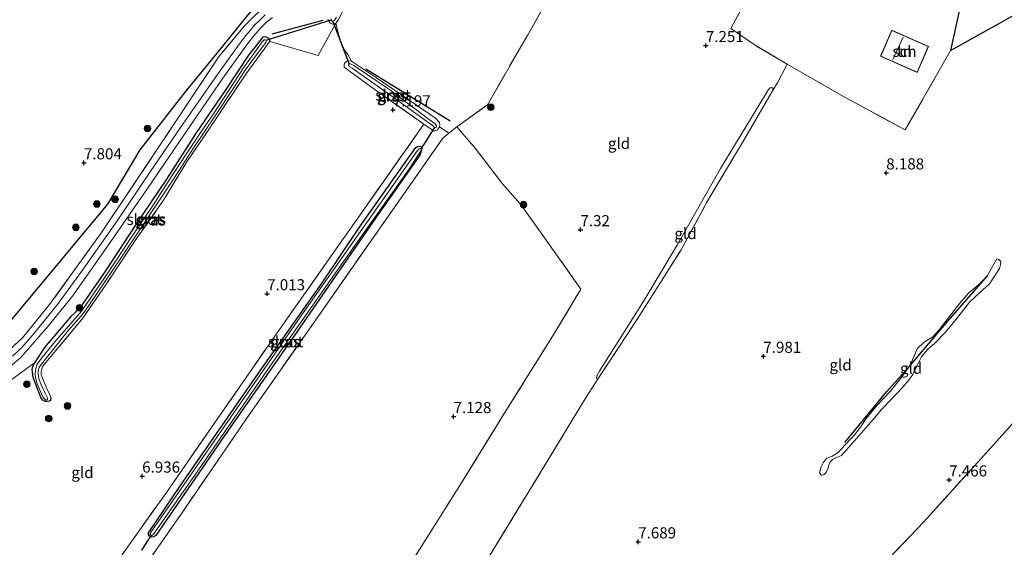
# Model space of a CAD drawing. Units: metres. Extents: x 229999 to 240006, y 506249 to 512500.
# Drawn here: x 237745 to 237966, y 508683 to 508802 of the extents above; entities that cross this region are included whole.
import ezdxf
from ezdxf.enums import TextEntityAlignment as Align

# ---------------------------------------------------------------- set-up
doc = ezdxf.new("R2010")
doc.units = ezdxf.units.M
doc.linetypes.add('IE-TERREINAFSCHEIDING', pattern=[10, 8, -2])
doc.layers.get('0').update_dxf_attribs({"lineweight": 25})
for name, color, linetype, lineweight in [('B-ME-GR-BOMENRIJ-L-B1', 10, 'Continuous', 25), ('B-ME-GR-BOOM-S-B1', 93, 'Continuous', 18), ('B-ME-GW-HOOGTEPUNT-S-B1', 10, 'Continuous', 25), ('B-ME-GW-INSTEEKWATERGANG-L-B1', 10, 'Continuous', 25), ('B-ME-GW-KRUINLIJN-L-B1', 93, 'Continuous', 18), ('B-ME-GW-TEENLIJN-L-B1', 93, 'Continuous', 18), ('B-ME-IE-GRASLAND-GV-B6', 93, 'Continuous', 18), ('B-ME-IE-GRONDWERKLIJN-GROND_INGERICHT-GV-B6', 253, 'Continuous', 18), ('B-ME-IE-TERREINAFSCHEIDING-DOORGANG-L-B1', 8, 'IE-TERREINAFSCHEIDING-KUNSTMATIG-OPEN', 18), ('B-ME-IE-TERREINAFSCHEIDING-RASTERHEKWERK-L-B1', 8, 'IE-TERREINAFSCHEIDING', 18), ('B-ME-KG-KADASTRAAL-DAKRAND-L-B1', 13, 'Continuous', 18), ('B-ME-KG-KADASTRAAL-OPNAMEDTMGRENS-L-B1', 10, 'Continuous', 25), ('B-ME-KW-DUIKER-L-B1', 10, 'Continuous', 25), ('B-ME-OG-BEBOUWING-GV-B6', 173, 'Continuous', 18), ('B-ME-OG-WATER-GV-B6', 153, 'Continuous', 18), ('B-ME-VH-VERH_SOORT-BITUMEN-GV-B6', 8, 'IE-TERREINAFSCHEIDING-NATUURLIJK-HOUTWAL', 18)]:
    doc.layers.add(name, color=color, linetype=linetype, lineweight=lineweight)
doc.styles.add('NLCS-ISO', font='NLCS-ISO.TTF')
doc.linetypes.add('IE-TERREINAFSCHEIDING-KUNSTMATIG-OPEN', pattern='A,7,-1.5,[67,NLCS.SHX,S=0.75,R=0,X=0,Y=0],-1.5', length=10)
doc.linetypes.add('IE-TERREINAFSCHEIDING-NATUURLIJK-HOUTWAL', pattern='A,7,-1.5,[67,NLCS.SHX,S=0.75,R=45,X=0,Y=0],-1.5,7,-1.5,[70,NLCS.SHX,S=0.75,R=0,X=0,Y=0],-1.5', length=20)

# ---------------------------------------------------------------- blocks, each defined once
blk = doc.blocks.new('boom')
blk.add_hatch(color=256).paths.add_polyline_path([(-0.75, 0, 1), (0.75, 0, 1)])
blk.add_circle((0, 0), 0.75)
blk = doc.blocks.new('hoogtepunt')
for p, q in [((-0.5, 0), (0.5, 0)), ((0, 0.5), (0, -0.5))]:
    blk.add_line(p, q)

msp = doc.modelspace()

# ---------------------------------------------------------------- linework, layer by layer
at = {"layer": 'B-ME-GR-BOMENRIJ-L-B1'}
for p, q in [((237801.403, 508798.934, 7.619), (237812.913, 508802.02, 7.544)), ((237822.483, 508791.042, 7.427), (237841.503, 508779.367, 7.318))]:
    msp.add_line(p, q, dxfattribs=at)
for points in [[(237796.886, 508804.407, 7.63), (237790.303, 508796.278, 7.773), (237782.132, 508786.263, 7.82), (237771.606, 508772.822, 7.786), (237764.378, 508760.628, 7.677), (237734.922, 508725.257, 7.745)], [(237930.274, 508706.997, 8.107), (237939.723, 508718.449, 8.079), (237945.073, 508724.365, 7.984), (237953.431, 508734.292, 8.073), (237962.493, 508744.521, 8.093)]]:
    msp.add_polyline3d(points, dxfattribs=at)
at = {"layer": 'B-ME-GW-INSTEEKWATERGANG-L-B1'}
for points in [[(237800.874, 508797.224, 7.603), (237800.883, 508797.508, 7.596), (237800.849, 508797.759, 7.586), (237800.7, 508797.903, 7.572), (237800.385, 508798.077, 7.558), (237800.052, 508798.224, 7.548), (237799.655, 508798.249, 7.535), (237799.29, 508798.169, 7.536), (237798.929, 508797.735, 7.547), (237796.117, 508794.126, 7.625), (237790.879, 508786.21, 7.552), (237784.351, 508776.658, 7.587), (237777.674, 508766.257, 7.564), (237770.72, 508756.026, 7.56), (237763.924, 508745.603, 7.584), (237758.05, 508737.103, 7.575), (237756.088, 508735.303, 7.612), (237750.217, 508728.359, 7.594), (237747.909, 508724.873, 7.509)], [(237821.242, 508755.648, 7.149), (237831.328, 508770.012, 7.163), (237833.721, 508773.371, 7.173), (237834.102, 508773.564, 7.169), (237834.726, 508773.631, 7.169), (237834.998, 508773.485, 7.169), (237835.088, 508773.134, 7.169), (237834.975, 508772.55, 7.156), (237834.679, 508771.637, 7.159), (237824.661, 508757.433, 7.088), (237806.375, 508730.965, 7.023), (237791.481, 508709.609, 6.904), (237775.278, 508686.051, 6.965), (237774.754, 508685.709, 6.965), (237774.243, 508685.688, 6.965), (237773.82, 508685.854, 6.962), (237773.618, 508686.283, 6.958), (237773.595, 508686.671, 6.941), (237780.82, 508697.295, 7.006), (237798.314, 508722.612, 6.975), (237812.664, 508742.936, 7.054), (237821.242, 508755.648, 7.149)], [(237751.591, 508717.088, 7.446), (237751.563, 508716.445, 7.448), (237751.338, 508716.269, 7.432), (237750.836, 508716.201, 7.419), (237750.317, 508716.227, 7.407), (237749.843, 508716.47, 7.39), (237749.462, 508716.939, 7.388), (237747.644, 508721.602, 7.456), (237747.469, 508722.942, 7.519), (237747.442, 508723.353, 7.511), (237747.525, 508723.834, 7.509), (237747.909, 508724.873, 7.509)]]:
    msp.add_polyline3d(points, dxfattribs=at)
at = {"layer": 'B-ME-GW-KRUINLIJN-L-B1'}
msp.add_polyline3d([(237924.58, 508700.16, 7.837), (237924.968, 508701.506, 7.929), (237925.465, 508702.529, 7.953), (237926.253, 508703.435, 8.008), (237927.413, 508703.919, 8.022), (237928.719, 508704.675, 7.998), (237930.457, 508706.54, 7.981), (237932.685, 508708.938, 7.947), (237933.938, 508710.64, 7.865), (237935.06, 508712.391, 7.855), (237937.59, 508715.408, 7.916), (237940.488, 508718.419, 7.933), (237943.135, 508721.727, 7.878), (237944.97, 508724.395, 7.906), (237946.025, 508726.771, 7.919), (237946.601, 508728.029, 7.977), (237948.135, 508729.539, 7.967), (237950.063, 508730.777, 7.991), (237951.521, 508732.297, 8.001), (237953.294, 508734.635, 8.008), (237956.145, 508738.299, 8.015), (237958.164, 508740.633, 8.028), (237960.432, 508742.547, 8.049), (237962.216, 508744.299, 8.059), (237963.798, 508747.14, 7.987), (237964.514, 508748.302, 7.943)], dxfattribs=at)
at = {"layer": 'B-ME-GW-TEENLIJN-L-B1'}
for points in [[(237914.037, 508786.095, 7.845), (237914.148, 508786.557, 7.715), (237914.009, 508786.776, 7.637), (237913.727, 508786.846, 7.589), (237913.509, 508786.831, 7.518), (237913.116, 508786.439, 7.491), (237912.466, 508785.314, 7.477), (237902.299, 508768.607, 7.354), (237892.618, 508751.524, 7.46), (237885.09, 508738.834, 7.433), (237880.671, 508731.988, 7.392), (237875.166, 508723.201, 7.416), (237874.514, 508721.953, 7.439), (237874.393, 508721.416, 7.467), (237874.798, 508721.344, 7.726)], [(237964.514, 508748.302, 7.943), (237964.928, 508748.182, 7.793), (237965.384, 508747.703, 7.759), (237965.356, 508747.061, 7.728), (237965.107, 508746.157, 7.701), (237962.854, 508742.701, 7.667), (237960.585, 508740.664, 7.667), (237958.38, 508738.541, 7.711), (237955.722, 508735.157, 7.735), (237952.96, 508731.804, 7.718), (237950.571, 508729.352, 7.698), (237948.858, 508727.883, 7.664), (237947.52, 508726.239, 7.65), (237946.604, 508724.305, 7.667), (237945.601, 508722.306, 7.664), (237944.58, 508720.941, 7.667), (237943.194, 508719.288, 7.664), (237940.689, 508716.668, 7.677), (237938.481, 508714.299, 7.694), (237936.692, 508712.179, 7.674), (237935.124, 508710.32, 7.657), (237929.503, 508704.011, 7.722), (237928.448, 508703.62, 7.722), (237927.487, 508703.124, 7.728), (237926.986, 508702.517, 7.739), (237926.693, 508701.85, 7.739), (237926.493, 508701.077, 7.725), (237926.092, 508700.195, 7.691), (237925.652, 508699.795, 7.681), (237925.025, 508699.605, 7.681), (237924.58, 508700.16, 7.837)]]:
    msp.add_polyline3d(points, dxfattribs=at)
at = {"layer": 'B-ME-IE-GRASLAND-GV-B6'}
for points in [[(237738.424, 508724.328, 7.79), (237745.216, 508730.535, 7.742), (237751.307, 508738.009, 7.721), (237763.008, 508754.241, 7.841), (237776.553, 508774.415, 7.837), (237789.511, 508793.918, 7.83), (237795.206, 508800.755, 7.755), (237800.47, 508805.944, 7.619)], [(237740.198, 508722.168, 7.762), (237744.896, 508726.113, 7.725), (237750.975, 508733.058, 7.665), (237756.458, 508739.917, 7.713), (237765.144, 508752.245, 7.672), (237773.341, 508764.164, 7.669), (237781.676, 508776.403, 7.682), (237790.294, 508788.964, 7.669), (237795.837, 508796.692, 7.674), (237797.276, 508798.515, 7.698), (237798.771, 508800.237, 7.696), (237800.037, 508801.476, 7.667), (237801.472, 508802.66, 7.667)], [(237799.869, 508803.233, 7.728), (237798.556, 508801.986, 7.737), (237797.458, 508800.9, 7.733), (237796.457, 508799.686, 7.74), (237795.457, 508798.472, 7.747), (237793.713, 508796.176, 7.767), (237788.759, 508789.305, 7.808), (237780.819, 508777.849, 7.798), (237773.973, 508767.895, 7.771), (237766.217, 508756.437, 7.737), (237758.553, 508745.474, 7.75), (237753.095, 508738.019, 7.744), (237747.542, 508731.209, 7.754), (237745.057, 508728.347, 7.762), (237742.996, 508726.373, 7.812)], [(237816.828, 508802.968, 7.608), (237816.285, 508801.998, 7.64), (237815.779, 508801.353, 7.621), (237815.375, 508801.155, 7.613), (237814.902, 508801.191, 7.589), (237814.475, 508801.381, 7.569), (237813.948, 508802.178, 7.558)], [(237814.683, 508802.328, 7.102), (237814.726, 508802.091, 7.102)], [(237814.726, 508802.091, 7.102), (237814.865, 508801.871, 7.102), (237815.057, 508801.76, 7.102), (237815.299, 508801.841, 7.102), (237815.54, 508802.131, 7.102), (237815.898, 508802.712, 7.102)], [(237813.948, 508802.178, 7.558), (237814.475, 508801.381, 7.569), (237814.902, 508801.191, 7.589), (237815.375, 508801.155, 7.613), (237815.779, 508801.353, 7.621), (237811.807, 508794.106, 7.531), (237800.874, 508797.224, 7.603), (237800.883, 508797.508, 7.596), (237800.849, 508797.759, 7.586), (237800.7, 508797.903, 7.572), (237800.385, 508798.077, 7.558), (237800.052, 508798.224, 7.548), (237799.655, 508798.249, 7.535), (237799.29, 508798.169, 7.536), (237798.929, 508797.735, 7.547), (237796.117, 508794.126, 7.625), (237790.879, 508786.21, 7.552), (237784.351, 508776.658, 7.587), (237777.674, 508766.257, 7.564), (237770.72, 508756.026, 7.56), (237763.924, 508745.603, 7.584), (237758.05, 508737.103, 7.575), (237756.088, 508735.303, 7.612), (237750.217, 508728.359, 7.594), (237747.909, 508724.873, 7.509), (237742.882, 508721.247, 7.709)], [(237800.849, 508797.759, 7.586), (237800.883, 508797.508, 7.596), (237800.874, 508797.224, 7.603), (237800.628, 508796.897, 7.603), (237799.615, 508795.484, 7.632), (237795.479, 508789.891, 7.587), (237787.614, 508778.095, 7.528), (237782.224, 508770.138, 7.54), (237776.952, 508761.48, 7.506), (237770.625, 508752.43, 7.492), (237764.113, 508742.661, 7.475), (237758.826, 508734.943, 7.509), (237752.746, 508727.668, 7.487), (237749.75, 508724.062, 7.473), (237749.403, 508722.956, 7.465), (237749.44, 508722.289, 7.449), (237749.667, 508721.596, 7.439), (237750.874, 508718.781, 7.432), (237751.36, 508717.743, 7.446), (237751.591, 508717.088, 7.446), (237751.563, 508716.445, 7.448), (237751.338, 508716.269, 7.432), (237750.836, 508716.201, 7.419), (237750.317, 508716.227, 7.407), (237749.843, 508716.47, 7.39), (237749.462, 508716.939, 7.388), (237747.644, 508721.602, 7.456), (237747.469, 508722.942, 7.519), (237747.442, 508723.353, 7.511), (237747.525, 508723.834, 7.509), (237747.909, 508724.873, 7.509), (237750.217, 508728.359, 7.594), (237756.088, 508735.303, 7.612), (237758.05, 508737.103, 7.575), (237763.924, 508745.603, 7.584), (237770.72, 508756.026, 7.56), (237777.674, 508766.257, 7.564), (237784.351, 508776.658, 7.587), (237790.879, 508786.21, 7.552), (237796.117, 508794.126, 7.625), (237798.929, 508797.735, 7.547), (237799.29, 508798.169, 7.536), (237799.655, 508798.249, 7.535), (237800.052, 508798.224, 7.548), (237800.385, 508798.077, 7.558), (237800.7, 508797.903, 7.572), (237800.849, 508797.759, 7.586)], [(237750.253, 508716.705, 7.102), (237750.5, 508716.494, 7.102), (237750.737, 508716.538, 7.102), (237750.872, 508716.673, 7.102), (237750.848, 508716.999, 7.102), (237750.348, 508718.046, 7.102), (237749.407, 508719.955, 7.102), (237748.912, 508721.371, 7.102), (237748.756, 508722.347, 7.102), (237748.8, 508723.102, 7.102), (237749.01, 508723.888, 7.102), (237749.213, 508724.245, 7.102), (237755.62, 508732.267, 7.102), (237759.07, 508736.14, 7.102), (237762.079, 508740.606, 7.102), (237767.551, 508748.713, 7.102), (237771.548, 508754.794, 7.102), (237779.092, 508766.005, 7.102), (237783.976, 508773.586, 7.102), (237788.603, 508780.495, 7.102), (237792.697, 508786.718, 7.102), (237795.374, 508790.791, 7.102), (237799.731, 508796.645, 7.102), (237799.973, 508796.996, 7.102), (237800.057, 508797.269, 7.102), (237800.046, 508797.525, 7.102), (237799.811, 508797.604, 7.102), (237799.622, 508797.569, 7.102), (237799.195, 508797.159, 7.102), (237797.898, 508795.363, 7.102), (237795.153, 508791.522, 7.102), (237791.568, 508786.129, 7.102), (237788.208, 508780.912, 7.102), (237785.683, 508777.272, 7.102), (237782.247, 508772.066, 7.102), (237777.765, 508765.367, 7.102), (237774.331, 508759.953, 7.102), (237769.39, 508752.68, 7.102), (237766.272, 508747.876, 7.102), (237763.524, 508743.789, 7.102), (237761.535, 508740.897, 7.102), (237758.57, 508736.587, 7.102), (237752.529, 508729.637, 7.102), (237749.267, 508725.676, 7.102), (237748.479, 508724.44, 7.102), (237748.216, 508723.607, 7.102), (237748.053, 508722.437, 7.102), (237748.149, 508721.585, 7.102), (237748.628, 508720.056, 7.102), (237749.793, 508717.27, 7.102), (237750.253, 508716.705, 7.102)], [(237839.043, 508777.983, 7.292), (237838.588, 508777.262, 7.285), (237837.895, 508777.035, 7.272), (237835.564, 508778.638, 7.244), (237824.626, 508786.368, 7.33), (237818.208, 508790.989, 7.48), (237817.629, 508791.47, 7.449), (237817.61, 508792.103, 7.422), (237817.852, 508792.516, 7.418), (237818.452, 508792.847, 7.422), (237819.293, 508792.807, 7.422), (237824.872, 508789.011, 7.381), (237838.155, 508780, 7.316), (237839.048, 508779.013, 7.326), (237839.154, 508778.445, 7.313), (237839.043, 508777.983, 7.292)], [(237818.735, 508792.145, 7.033), (237818.619, 508791.976, 7.033), (237818.784, 508791.615, 7.033), (237819.393, 508791.237, 7.033), (237828.618, 508784.686, 7.033), (237837.535, 508778.346, 7.033), (237837.935, 508777.906, 7.033), (237838.284, 508777.872, 7.033), (237838.418, 508777.946, 7.033), (237838.413, 508778.239, 7.033), (237838.135, 508778.678, 7.033), (237836.77, 508779.7, 7.033), (237827.867, 508786.36, 7.033), (237819.817, 508791.855, 7.033), (237818.935, 508792.256, 7.033), (237818.735, 508792.145, 7.033)], [(237764.778, 508677.639, 6.931), (237777.611, 508695.697, 7.081), (237789.563, 508712.955, 7.084), (237803.041, 508732.431, 7.091), (237815.335, 508749.826, 7.115), (237825.865, 508764.836, 7.152), (237835.564, 508778.638, 7.244)], [(237835.564, 508778.638, 7.244), (237837.895, 508777.035, 7.272), (237838.588, 508777.262, 7.285), (237839.043, 508777.983, 7.292), (237841.188, 508776.59, 7.271), (237839.82, 508775.505, 7.268), (237830.602, 508762.281, 7.248), (237813.855, 508738.353, 7.234), (237795.033, 508711.467, 7.095), (237781.108, 508691.099, 7.084), (237765.703, 508669.061, 6.955)], [(237773.82, 508685.854, 6.962), (237774.243, 508685.688, 6.965), (237774.754, 508685.709, 6.965), (237775.278, 508686.051, 6.965), (237791.481, 508709.609, 6.904), (237806.375, 508730.965, 7.023), (237824.661, 508757.433, 7.088), (237834.679, 508771.637, 7.159), (237834.975, 508772.55, 7.156), (237835.088, 508773.134, 7.169), (237834.998, 508773.485, 7.169), (237834.726, 508773.631, 7.169), (237834.102, 508773.564, 7.169), (237833.721, 508773.371, 7.173), (237831.328, 508770.012, 7.163), (237821.242, 508755.648, 7.149), (237812.664, 508742.936, 7.054), (237798.314, 508722.612, 6.975), (237780.82, 508697.295, 7.006), (237773.595, 508686.671, 6.941), (237773.618, 508686.283, 6.958), (237773.82, 508685.854, 6.962)], [(237821.242, 508755.648, 7.149), (237831.328, 508770.012, 7.163), (237833.721, 508773.371, 7.173), (237834.102, 508773.564, 7.169), (237834.726, 508773.631, 7.169), (237834.998, 508773.485, 7.169), (237835.088, 508773.134, 7.169), (237834.975, 508772.55, 7.156), (237834.679, 508771.637, 7.159), (237824.661, 508757.433, 7.088), (237806.375, 508730.965, 7.023), (237791.481, 508709.609, 6.904), (237775.278, 508686.051, 6.965), (237774.754, 508685.709, 6.965), (237774.243, 508685.688, 6.965), (237773.82, 508685.854, 6.962), (237773.618, 508686.283, 6.958), (237773.595, 508686.671, 6.941), (237780.82, 508697.295, 7.006), (237798.314, 508722.612, 6.975), (237812.664, 508742.936, 7.054), (237821.242, 508755.648, 7.149)], [(237774.211, 508686.123, 6.713), (237774.476, 508686.148, 6.713), (237774.734, 508686.342, 6.713), (237784.048, 508699.583, 6.713), (237801.583, 508725.079, 6.713), (237816.58, 508746.405, 6.713), (237832.156, 508768.45, 6.713), (237834.99, 508772.822, 6.713), (237834.981, 508772.918, 6.713), (237834.918, 508773.127, 6.713), (237834.672, 508773.131, 6.713), (237834.482, 508773.096, 6.713), (237834.137, 508772.713, 6.713), (237824.147, 508758.489, 6.713), (237807.731, 508735.161, 6.713), (237789.562, 508708.985, 6.713), (237774.203, 508686.832, 6.713), (237773.999, 508686.476, 6.713), (237773.967, 508686.249, 6.713), (237774.211, 508686.123, 6.713)]]:
    msp.add_polyline3d(points, dxfattribs=at)
at = {"layer": 'B-ME-IE-GRONDWERKLIJN-GROND_INGERICHT-GV-B6'}
for points in [[(237848.396, 508894.211, 8.222), (237846.687, 508889.802, 8.113), (237839.134, 508871.422, 7.953), (237830.396, 508851.622, 7.762), (237821.138, 508830.402, 7.769), (237815.54, 508818.535, 7.657), (237814.647, 508816.875, 7.64), (237813.63, 508815.878, 7.66), (237811.317, 508814.077, 7.742), (237806.152, 508809.936, 7.715), (237800.47, 508805.944, 7.619), (237795.206, 508800.755, 7.755), (237789.511, 508793.918, 7.83), (237776.553, 508774.415, 7.837), (237763.008, 508754.241, 7.841), (237751.307, 508738.009, 7.721), (237745.216, 508730.535, 7.742), (237738.424, 508724.328, 7.79)], [(237937.918, 508849.405, 8.639), (237940.016, 508848.666, 8.598), (237941.44, 508853.022, 8.728), (237944.253, 508859.938, 8.97), (237959.319, 508849.521, 8.807), (237965.13, 508845.503, 8.752), (237954.031, 508795.168, 8.131), (237952.709, 508792.787, 8.011), (237943.883, 508777.308, 8.233), (237929.992, 508784.835, 8.219), (237917.318, 508792.146, 7.865), (237910.138, 508796.38, 7.401), (237904.635, 508800.166, 7.313), (237916.33, 508821.861, 7.49), (237927.194, 508841.687, 7.814), (237934.666, 508855.077, 8.229), (237936.975, 508859.156, 8.805), (237938.924, 508862.447, 9.011), (237939.418, 508863.281, 9.063), (237942.355, 508861.25, 9.081), (237941.286, 508858.752, 9.014), (237939.02, 508852.99, 8.803), (237937.918, 508849.405, 8.639)], [(237916.33, 508821.861, 7.49), (237904.635, 508800.166, 7.313), (237910.138, 508796.38, 7.401), (237917.318, 508792.146, 7.865), (237915.103, 508787.885, 7.647), (237914.037, 508786.095, 7.845), (237914.148, 508786.557, 7.715), (237914.009, 508786.776, 7.637), (237913.727, 508786.846, 7.589), (237913.509, 508786.831, 7.518), (237913.116, 508786.439, 7.491), (237912.466, 508785.314, 7.477), (237902.299, 508768.607, 7.354), (237892.618, 508751.524, 7.46), (237885.09, 508738.834, 7.433), (237880.671, 508731.988, 7.392), (237875.166, 508723.201, 7.416), (237874.514, 508721.953, 7.439), (237874.393, 508721.416, 7.467), (237874.798, 508721.344, 7.726), (237872.061, 508717.14, 7.585), (237859.201, 508695.916, 7.64), (237849.404, 508679.988, 7.65)], [(237849.404, 508679.988, 7.65), (237859.201, 508695.916, 7.64), (237872.061, 508717.14, 7.585), (237874.798, 508721.344, 7.726), (237883.633, 508734.79, 7.893), (237893.471, 508750.359, 8.019), (237899.24, 508761.032, 8.043), (237907.234, 508774.519, 7.923), (237912.332, 508783.256, 7.988), (237914.037, 508786.095, 7.845), (237915.103, 508787.885, 7.647), (237917.318, 508792.146, 7.865), (237929.992, 508784.835, 8.219), (237943.883, 508777.308, 8.233), (237952.709, 508792.787, 8.011), (237954.031, 508795.168, 8.131), (238000.429, 508821.095, 8.724)], [(237869.537, 508817.571, 7.694), (237859.175, 508799.136, 7.432), (237849.854, 508782.997, 7.521), (237843.004, 508778.03, 7.275), (237841.188, 508776.59, 7.271), (237839.043, 508777.983, 7.292), (237839.154, 508778.445, 7.313), (237839.048, 508779.013, 7.326), (237838.155, 508780, 7.316), (237824.872, 508789.011, 7.381), (237819.293, 508792.807, 7.422), (237818.486, 508794.302, 7.491), (237817.658, 508795.452, 7.495), (237816.804, 508797.41, 7.485), (237816.107, 508799.716, 7.512), (237815.779, 508801.353, 7.621), (237816.285, 508801.998, 7.64), (237816.828, 508802.968, 7.608)], [(237830.215, 508676.021, 7.313), (237843.255, 508696.666, 7.401), (237853.622, 508713.484, 7.377), (237864.556, 508730.946, 7.299), (237870.91, 508741.507, 7.149), (237860.563, 508756.11, 7.384), (237857.244, 508760.667, 7.66), (237853.226, 508765.168, 7.64), (237847.076, 508773.245, 7.405), (237843.004, 508778.03, 7.275), (237849.854, 508782.997, 7.521), (237859.175, 508799.136, 7.432), (237869.537, 508817.571, 7.694)], [(237742.882, 508721.247, 7.709), (237747.909, 508724.873, 7.509), (237747.525, 508723.834, 7.509), (237747.442, 508723.353, 7.511), (237747.469, 508722.942, 7.519), (237747.644, 508721.602, 7.456), (237749.462, 508716.939, 7.388), (237749.843, 508716.47, 7.39), (237750.317, 508716.227, 7.407), (237750.836, 508716.201, 7.419), (237751.338, 508716.269, 7.432), (237751.563, 508716.445, 7.448), (237751.591, 508717.088, 7.446), (237751.36, 508717.743, 7.446), (237750.874, 508718.781, 7.432), (237749.667, 508721.596, 7.439), (237749.44, 508722.289, 7.449), (237749.403, 508722.956, 7.465), (237749.75, 508724.062, 7.473), (237752.746, 508727.668, 7.487), (237758.826, 508734.943, 7.509), (237764.113, 508742.661, 7.475), (237770.625, 508752.43, 7.492), (237776.952, 508761.48, 7.506), (237782.224, 508770.138, 7.54), (237787.614, 508778.095, 7.528), (237795.479, 508789.891, 7.587), (237799.615, 508795.484, 7.632), (237800.628, 508796.897, 7.603), (237800.874, 508797.224, 7.603), (237811.807, 508794.106, 7.531), (237815.779, 508801.353, 7.621), (237816.107, 508799.716, 7.512), (237816.804, 508797.41, 7.485), (237817.658, 508795.452, 7.495), (237818.486, 508794.302, 7.491), (237819.293, 508792.807, 7.422), (237818.452, 508792.847, 7.422), (237817.852, 508792.516, 7.418), (237817.61, 508792.103, 7.422), (237817.629, 508791.47, 7.449), (237818.208, 508790.989, 7.48), (237824.626, 508786.368, 7.33), (237835.564, 508778.638, 7.244), (237825.865, 508764.836, 7.152), (237815.335, 508749.826, 7.115), (237803.041, 508732.431, 7.091), (237789.563, 508712.955, 7.084), (237777.611, 508695.697, 7.081), (237764.778, 508677.639, 6.931)], [(237938.292, 508793.912, 8.37), (237946.558, 508790.253, 8.37), (237949.144, 508796.093, 8.37), (237940.873, 508799.756, 8.37), (237938.292, 508793.912, 8.37)], [(237883.633, 508734.79, 7.893), (237874.798, 508721.344, 7.726), (237874.393, 508721.416, 7.467), (237874.514, 508721.953, 7.439), (237875.166, 508723.201, 7.416), (237880.671, 508731.988, 7.392), (237885.09, 508738.834, 7.433), (237892.618, 508751.524, 7.46), (237902.299, 508768.607, 7.354), (237912.466, 508785.314, 7.477), (237913.116, 508786.439, 7.491), (237913.509, 508786.831, 7.518), (237913.727, 508786.846, 7.589), (237914.009, 508786.776, 7.637), (237914.148, 508786.557, 7.715), (237914.037, 508786.095, 7.845), (237912.332, 508783.256, 7.988), (237907.234, 508774.519, 7.923), (237899.24, 508761.032, 8.043), (237893.471, 508750.359, 8.019), (237883.633, 508734.79, 7.893)], [(237765.703, 508669.061, 6.955), (237781.108, 508691.099, 7.084), (237795.033, 508711.467, 7.095), (237813.855, 508738.353, 7.234), (237830.602, 508762.281, 7.248), (237839.82, 508775.505, 7.268), (237841.188, 508776.59, 7.271), (237843.004, 508778.03, 7.275), (237847.076, 508773.245, 7.405), (237853.226, 508765.168, 7.64), (237857.244, 508760.667, 7.66), (237860.563, 508756.11, 7.384), (237870.91, 508741.507, 7.149), (237864.556, 508730.946, 7.299), (237853.622, 508713.484, 7.377), (237843.255, 508696.666, 7.401), (237830.215, 508676.021, 7.313)], [(237964.514, 508748.302, 7.943), (237964.928, 508748.182, 7.793), (237965.384, 508747.703, 7.759), (237965.356, 508747.061, 7.728), (237965.107, 508746.157, 7.701), (237962.854, 508742.701, 7.667), (237960.585, 508740.664, 7.667), (237958.38, 508738.541, 7.711), (237955.722, 508735.157, 7.735), (237952.96, 508731.804, 7.718), (237950.571, 508729.352, 7.698), (237948.858, 508727.883, 7.664), (237947.52, 508726.239, 7.65), (237946.604, 508724.305, 7.667), (237945.601, 508722.306, 7.664), (237944.58, 508720.941, 7.667), (237943.194, 508719.288, 7.664), (237940.689, 508716.668, 7.677), (237938.481, 508714.299, 7.694), (237936.692, 508712.179, 7.674), (237935.124, 508710.32, 7.657), (237929.503, 508704.011, 7.722), (237928.448, 508703.62, 7.722), (237927.487, 508703.124, 7.728), (237926.986, 508702.517, 7.739), (237926.693, 508701.85, 7.739), (237926.493, 508701.077, 7.725), (237926.092, 508700.195, 7.691), (237925.652, 508699.795, 7.681), (237925.025, 508699.605, 7.681), (237924.58, 508700.16, 7.837), (237924.968, 508701.506, 7.929), (237925.465, 508702.529, 7.953), (237926.253, 508703.435, 8.008), (237927.413, 508703.919, 8.022), (237928.719, 508704.675, 7.998), (237930.457, 508706.54, 7.981), (237932.685, 508708.938, 7.947), (237933.938, 508710.64, 7.865), (237935.06, 508712.391, 7.855), (237937.59, 508715.408, 7.916), (237940.488, 508718.419, 7.933), (237943.135, 508721.727, 7.878), (237944.97, 508724.395, 7.906), (237946.025, 508726.771, 7.919), (237946.601, 508728.029, 7.977), (237948.135, 508729.539, 7.967), (237950.063, 508730.777, 7.991), (237951.521, 508732.297, 8.001), (237953.294, 508734.635, 8.008), (237956.145, 508738.299, 8.015), (237958.164, 508740.633, 8.028), (237960.432, 508742.547, 8.049), (237962.216, 508744.299, 8.059), (237963.798, 508747.14, 7.987), (237964.514, 508748.302, 7.943)], [(237924.58, 508700.16, 7.837), (237925.025, 508699.605, 7.681), (237925.652, 508699.795, 7.681), (237926.092, 508700.195, 7.691), (237926.493, 508701.077, 7.725), (237926.693, 508701.85, 7.739), (237926.986, 508702.517, 7.739), (237927.487, 508703.124, 7.728), (237928.448, 508703.62, 7.722), (237929.503, 508704.011, 7.722), (237935.124, 508710.32, 7.657), (237936.692, 508712.179, 7.674), (237938.481, 508714.299, 7.694), (237940.689, 508716.668, 7.677), (237943.194, 508719.288, 7.664), (237944.58, 508720.941, 7.667), (237945.601, 508722.306, 7.664), (237946.604, 508724.305, 7.667), (237947.52, 508726.239, 7.65), (237948.858, 508727.883, 7.664), (237950.571, 508729.352, 7.698), (237952.96, 508731.804, 7.718), (237955.722, 508735.157, 7.735), (237958.38, 508738.541, 7.711), (237960.585, 508740.664, 7.667), (237962.854, 508742.701, 7.667), (237965.107, 508746.157, 7.701), (237965.356, 508747.061, 7.728), (237965.384, 508747.703, 7.759), (237964.928, 508748.182, 7.793), (237964.514, 508748.302, 7.943), (237963.798, 508747.14, 7.987), (237962.216, 508744.299, 8.059), (237960.432, 508742.547, 8.049), (237958.164, 508740.633, 8.028), (237956.145, 508738.299, 8.015), (237953.294, 508734.635, 8.008), (237951.521, 508732.297, 8.001), (237950.063, 508730.777, 7.991), (237948.135, 508729.539, 7.967), (237946.601, 508728.029, 7.977), (237946.025, 508726.771, 7.919), (237944.97, 508724.395, 7.906), (237943.135, 508721.727, 7.878), (237940.488, 508718.419, 7.933), (237937.59, 508715.408, 7.916), (237935.06, 508712.391, 7.855), (237933.938, 508710.64, 7.865), (237932.685, 508708.938, 7.947), (237930.457, 508706.54, 7.981), (237928.719, 508704.675, 7.998), (237927.413, 508703.919, 8.022), (237926.253, 508703.435, 8.008), (237925.465, 508702.529, 7.953), (237924.968, 508701.506, 7.929), (237924.58, 508700.16, 7.837)], [(237934.264, 508674.647, 7.577), (237948.057, 508689.109, 7.539), (237964.493, 508707.295, 7.471), (237981.441, 508726.163, 7.383)], [(237981.441, 508726.163, 7.383), (237964.493, 508707.295, 7.471), (237948.057, 508689.109, 7.539), (237934.264, 508674.647, 7.577)]]:
    msp.add_polyline3d(points, dxfattribs=at)
at = {"layer": 'B-ME-IE-TERREINAFSCHEIDING-DOORGANG-L-B1'}
msp.add_line((237872.061, 508717.14, 7.585), (237874.798, 508721.344, 7.726), dxfattribs=at)
at = {"layer": 'B-ME-IE-TERREINAFSCHEIDING-RASTERHEKWERK-L-B1'}
for p in [(237839.043, 508777.983, 7.292), (237843.004, 508778.03, 7.275)]:
    msp.add_line(p, (237841.188, 508776.59, 7.271), dxfattribs=at)
for points in [[(237846.687, 508889.802, 8.113), (237839.134, 508871.422, 7.953), (237830.396, 508851.622, 7.762), (237821.138, 508830.402, 7.769), (237815.54, 508818.535, 7.657), (237814.647, 508816.875, 7.64), (237813.63, 508815.878, 7.66), (237811.317, 508814.077, 7.742), (237806.152, 508809.936, 7.715), (237800.47, 508805.944, 7.619), (237795.206, 508800.755, 7.755), (237789.511, 508793.918, 7.83), (237776.553, 508774.415, 7.837), (237763.008, 508754.241, 7.841), (237751.307, 508738.009, 7.721), (237745.216, 508730.535, 7.742), (237738.424, 508724.328, 7.79), (237734.725, 508722.084, 7.851)], [(237813.948, 508802.178, 7.558), (237814.475, 508801.381, 7.569), (237814.902, 508801.191, 7.589), (237815.375, 508801.155, 7.613), (237815.779, 508801.353, 7.621), (237816.285, 508801.998, 7.64), (237816.828, 508802.968, 7.608), (237817.956, 508805.481, 7.579), (237819.765, 508810.275, 7.574), (237823.121, 508816.508, 7.591), (237825.906, 508822.121, 7.625), (237827.409, 508825.45, 7.635), (237831.543, 508833.775, 7.623), (237834.685, 508841.892, 7.535), (237839.424, 508852.902, 7.558), (237843.913, 508862.947, 7.577), (237848.771, 508875.964, 7.645), (237851.938, 508886.131, 7.771), (237852.062, 508886.914, 7.799), (237852.045, 508887.34, 7.821), (237851.827, 508887.655, 7.831), (237851.496, 508887.924, 7.845), (237850.96, 508888.169, 7.857)], [(237819.493, 508659.53, 7.326), (237830.215, 508676.021, 7.313), (237843.255, 508696.666, 7.401), (237853.622, 508713.484, 7.377), (237864.556, 508730.946, 7.299), (237870.91, 508741.507, 7.149), (237860.563, 508756.11, 7.384), (237857.244, 508760.667, 7.66), (237853.226, 508765.168, 7.64), (237847.076, 508773.245, 7.405), (237843.004, 508778.03, 7.275), (237849.854, 508782.997, 7.521), (237859.175, 508799.136, 7.432), (237869.537, 508817.571, 7.694), (237879.246, 508834.634, 7.578), (237886.668, 508848.432, 7.705), (237895.082, 508862.291, 7.66), (237897.535, 508866.519, 7.538), (237900.439, 508871.222, 7.776), (237902.79, 508874.941, 8.209), (237905.232, 508879.093, 9.074), (237906.12, 508880.384, 9.136), (237907.344, 508882.645, 8.948), (237908.583, 508884.601, 8.546)], [(237954.031, 508795.168, 8.131), (237952.709, 508792.787, 8.011), (237943.883, 508777.308, 8.233), (237929.992, 508784.835, 8.219), (237917.318, 508792.146, 7.865), (237910.138, 508796.38, 7.401), (237904.635, 508800.166, 7.313), (237916.33, 508821.861, 7.49), (237927.194, 508841.687, 7.814), (237934.666, 508855.077, 8.229), (237936.975, 508859.156, 8.805), (237938.924, 508862.447, 9.011), (237939.418, 508863.281, 9.063)], [(237875.126, 508614.849, 7.323), (237878.981, 508618.201, 7.338), (237891.915, 508630.813, 7.267), (237907.863, 508645.943, 7.372), (237919.053, 508658.183, 7.478), (237934.264, 508674.647, 7.577), (237948.057, 508689.109, 7.539), (237964.493, 508707.295, 7.471), (237981.441, 508726.163, 7.383), (237998.492, 508746.987, 7.315), (238011.843, 508764.896, 7.335), (238024.12, 508783.709, 7.655), (238033.379, 508798.313, 7.609)], [(237770.625, 508752.43, 7.492), (237776.952, 508761.48, 7.506), (237782.224, 508770.138, 7.54), (237787.614, 508778.095, 7.528), (237795.479, 508789.891, 7.587), (237799.615, 508795.484, 7.632), (237800.628, 508796.897, 7.603), (237800.874, 508797.224, 7.603)], [(237839.043, 508777.983, 7.292), (237838.588, 508777.262, 7.285), (237837.895, 508777.035, 7.272), (237835.564, 508778.638, 7.244), (237824.626, 508786.368, 7.33), (237818.208, 508790.989, 7.48), (237817.629, 508791.47, 7.449), (237817.61, 508792.103, 7.422), (237817.852, 508792.516, 7.418), (237818.452, 508792.847, 7.422), (237819.293, 508792.807, 7.422), (237824.872, 508789.011, 7.381), (237838.155, 508780, 7.316), (237839.048, 508779.013, 7.326), (237839.154, 508778.445, 7.313), (237839.043, 508777.983, 7.292)], [(237914.037, 508786.095, 7.845), (237915.103, 508787.885, 7.647), (237917.318, 508792.146, 7.865)], [(237874.798, 508721.344, 7.726), (237883.633, 508734.79, 7.893), (237893.471, 508750.359, 8.019), (237899.24, 508761.032, 8.043), (237907.234, 508774.519, 7.923), (237912.332, 508783.256, 7.988), (237914.037, 508786.095, 7.845)], [(237701.846, 508592.992, 6.951), (237714.402, 508607.519, 6.941), (237729.745, 508627.242, 6.904), (237740.867, 508643.293, 6.934), (237755.431, 508664.048, 6.89), (237764.778, 508677.639, 6.931), (237777.611, 508695.697, 7.081), (237789.563, 508712.955, 7.084), (237803.041, 508732.431, 7.091), (237815.335, 508749.826, 7.115), (237825.865, 508764.836, 7.152), (237835.564, 508778.638, 7.244)], [(237841.188, 508776.59, 7.271), (237839.82, 508775.505, 7.268), (237830.602, 508762.281, 7.248), (237813.855, 508738.353, 7.234), (237795.033, 508711.467, 7.095), (237781.108, 508691.099, 7.084), (237765.703, 508669.061, 6.955), (237751.207, 508648.465, 7.057), (237735.879, 508626.539, 6.999), (237721.513, 508607.094, 6.934), (237708.823, 508591.709, 6.904), (237705.784, 508588.133, 6.979)], [(237770.625, 508752.43, 7.492), (237764.113, 508742.661, 7.475), (237758.826, 508734.943, 7.509), (237752.746, 508727.668, 7.487), (237749.75, 508724.062, 7.473), (237749.403, 508722.956, 7.465), (237749.44, 508722.289, 7.449), (237749.667, 508721.596, 7.439), (237750.874, 508718.781, 7.432), (237751.36, 508717.743, 7.446), (237751.591, 508717.088, 7.446)], [(237872.061, 508717.14, 7.585), (237859.201, 508695.916, 7.64), (237849.404, 508679.988, 7.65), (237838.002, 508662.807, 7.602), (237832.972, 508654.892, 7.565)]]:
    msp.add_polyline3d(points, dxfattribs=at)
at = {"layer": 'B-ME-KG-KADASTRAAL-DAKRAND-L-B1'}
msp.add_line((237941.06, 508793.149, 12.171), (237943.412, 508798.194, 12.217), dxfattribs=at)
msp.add_polyline3d([(237940.899, 508799.69, 10.313), (237949.078, 508796.068, 10.382), (237946.532, 508790.318, 10.401), (237938.358, 508793.938, 10.138), (237940.899, 508799.69, 10.313)], dxfattribs=at)
at = {"layer": 'B-ME-KG-KADASTRAAL-OPNAMEDTMGRENS-L-B1'}
msp.add_polyline3d([(237965.13, 508845.503, 8.752), (237954.031, 508795.168, 8.131), (238000.429, 508821.095, 8.724)], dxfattribs=at)
at = {"layer": 'B-ME-KW-DUIKER-L-B1'}
for p, q in [((237800.046, 508797.525, 7.102), (237814.726, 508802.091, 7.102)), ((237815.057, 508801.76, 7.102), (237818.735, 508792.145, 7.033)), ((237837.935, 508777.906, 7.033), (237834.918, 508773.127, 6.713)), ((237774.211, 508686.123, 6.713), (237771.989, 508682.771, 6.437))]:
    msp.add_line(p, q, dxfattribs=at)
at = {"layer": 'B-ME-OG-BEBOUWING-GV-B6'}
msp.add_polyline3d([(237940.873, 508799.756, 8.37), (237949.144, 508796.093, 8.37), (237946.558, 508790.253, 8.37), (237938.292, 508793.912, 8.37), (237940.873, 508799.756, 8.37)], dxfattribs=at)
at = {"layer": 'B-ME-OG-WATER-GV-B6'}
for points in [[(237814.726, 508802.091, 7.102), (237814.683, 508802.328, 7.102)], [(237815.898, 508802.712, 7.102), (237815.54, 508802.131, 7.102), (237815.299, 508801.841, 7.102), (237815.057, 508801.76, 7.102), (237814.865, 508801.871, 7.102), (237814.726, 508802.091, 7.102)], [(237788.208, 508780.912, 7.102), (237791.568, 508786.129, 7.102), (237795.153, 508791.522, 7.102), (237797.898, 508795.363, 7.102), (237799.195, 508797.159, 7.102), (237799.622, 508797.569, 7.102), (237799.811, 508797.604, 7.102), (237800.046, 508797.525, 7.102), (237800.057, 508797.269, 7.102), (237799.973, 508796.996, 7.102), (237799.731, 508796.645, 7.102), (237795.374, 508790.791, 7.102), (237792.697, 508786.718, 7.102), (237788.603, 508780.495, 7.102), (237783.976, 508773.586, 7.102), (237779.092, 508766.005, 7.102), (237771.548, 508754.794, 7.102), (237767.551, 508748.713, 7.102), (237762.079, 508740.606, 7.102), (237759.07, 508736.14, 7.102), (237755.62, 508732.267, 7.102), (237749.213, 508724.245, 7.102), (237749.01, 508723.888, 7.102), (237748.8, 508723.102, 7.102), (237748.756, 508722.347, 7.102), (237748.912, 508721.371, 7.102), (237749.407, 508719.955, 7.102), (237750.348, 508718.046, 7.102), (237750.848, 508716.999, 7.102), (237750.872, 508716.673, 7.102), (237750.737, 508716.538, 7.102), (237750.5, 508716.494, 7.102), (237750.253, 508716.705, 7.102), (237749.793, 508717.27, 7.102), (237748.628, 508720.056, 7.102), (237748.149, 508721.585, 7.102), (237748.053, 508722.437, 7.102), (237748.216, 508723.607, 7.102), (237748.479, 508724.44, 7.102), (237749.267, 508725.676, 7.102), (237752.529, 508729.637, 7.102), (237758.57, 508736.587, 7.102), (237761.535, 508740.897, 7.102), (237763.524, 508743.789, 7.102), (237766.272, 508747.876, 7.102), (237769.39, 508752.68, 7.102), (237774.331, 508759.953, 7.102), (237777.765, 508765.367, 7.102), (237782.247, 508772.066, 7.102), (237785.683, 508777.272, 7.102), (237788.208, 508780.912, 7.102)], [(237819.817, 508791.855, 7.033), (237827.867, 508786.36, 7.033), (237836.77, 508779.7, 7.033), (237838.135, 508778.678, 7.033), (237838.413, 508778.239, 7.033), (237838.418, 508777.946, 7.033), (237838.284, 508777.872, 7.033), (237837.935, 508777.906, 7.033), (237837.535, 508778.346, 7.033), (237828.618, 508784.686, 7.033), (237819.393, 508791.237, 7.033), (237818.784, 508791.615, 7.033), (237818.619, 508791.976, 7.033), (237818.735, 508792.145, 7.033), (237818.935, 508792.256, 7.033), (237819.817, 508791.855, 7.033)], [(237834.99, 508772.822, 6.713), (237832.156, 508768.45, 6.713), (237816.58, 508746.405, 6.713), (237801.583, 508725.079, 6.713), (237784.048, 508699.583, 6.713), (237774.734, 508686.342, 6.713), (237774.476, 508686.148, 6.713), (237774.211, 508686.123, 6.713), (237773.967, 508686.249, 6.713), (237773.999, 508686.476, 6.713), (237774.203, 508686.832, 6.713), (237789.562, 508708.985, 6.713), (237807.731, 508735.161, 6.713), (237824.147, 508758.489, 6.713), (237834.137, 508772.713, 6.713), (237834.482, 508773.096, 6.713), (237834.672, 508773.131, 6.713), (237834.918, 508773.127, 6.713), (237834.981, 508772.918, 6.713), (237834.99, 508772.822, 6.713)]]:
    msp.add_polyline3d(points, dxfattribs=at)
at = {"layer": 'B-ME-VH-VERH_SOORT-BITUMEN-GV-B6'}
for points in [[(237801.472, 508802.66, 7.667), (237800.037, 508801.476, 7.667), (237798.771, 508800.237, 7.696), (237797.276, 508798.515, 7.698), (237795.837, 508796.692, 7.674), (237790.294, 508788.964, 7.669), (237781.676, 508776.403, 7.682), (237773.341, 508764.164, 7.669), (237765.144, 508752.245, 7.672), (237756.458, 508739.917, 7.713), (237750.975, 508733.058, 7.665), (237744.896, 508726.113, 7.725), (237740.198, 508722.168, 7.762)], [(237742.996, 508726.373, 7.812), (237745.057, 508728.347, 7.762), (237747.542, 508731.209, 7.754), (237753.095, 508738.019, 7.744), (237758.553, 508745.474, 7.75), (237766.217, 508756.437, 7.737), (237773.973, 508767.895, 7.771), (237780.819, 508777.849, 7.798), (237788.759, 508789.305, 7.808), (237793.713, 508796.176, 7.767), (237795.457, 508798.472, 7.747), (237796.457, 508799.686, 7.74), (237797.458, 508800.9, 7.733), (237798.556, 508801.986, 7.737), (237799.869, 508803.233, 7.728)]]:
    msp.add_polyline3d(points, dxfattribs=at)

# ---------------------------------------------------------------- block references
at = {"layer": 'B-ME-GR-BOOM-S-B1', "rotation": 90}
for p in [(237850.641, 508782.43, 7.379), (237773.359, 508777.655, 7.769), (237766.067, 508761.701, 7.776), (237761.949, 508760.645, 7.773), (237857.981, 508760.507, 7.522), (237757.26, 508755.391, 7.718), (237747.872, 508745.469, 7.752), (237758.06, 508737.287, 7.651), (237746.225, 508720.079, 7.563), (237755.355, 508715.197, 7.244), (237751.129, 508712.372, 7.267)]:
    msp.add_blockref('boom', p, dxfattribs=at)
at = {"layer": 'B-ME-GW-HOOGTEPUNT-S-B1', "rotation": 90}
for p in [(237899.02, 508796.31, 7.251), (237899.02, 508796.31, 7.251), (237828.589, 508781.844, 7.197), (237828.589, 508781.844, 7.197), (237759.068, 508769.921, 7.804), (237759.068, 508769.921, 7.804), (237939.606, 508767.651, 8.188), (237939.606, 508767.651, 8.188), (237870.796, 508754.866, 7.32), (237870.796, 508754.866, 7.32), (237800.302, 508740.444, 7.013), (237800.302, 508740.444, 7.013), (237911.959, 508726.369, 7.981), (237911.959, 508726.369, 7.981), (237842.244, 508712.809, 7.128), (237842.244, 508712.809, 7.128), (237772.169, 508699.403, 6.936), (237772.169, 508699.403, 6.936), (237953.771, 508698.545, 7.466), (237953.771, 508698.545, 7.466), (237883.795, 508684.605, 7.689), (237883.795, 508684.605, 7.689)]:
    msp.add_blockref('hoogtepunt', p, dxfattribs=at)

# ---------------------------------------------------------------- texts
at = {"layer": 'B-ME-GW-HOOGTEPUNT-S-B1', "ltscale": 0.2, "style": 'NLCS-ISO'}
for s, p in [('7.251', (237899.02, 508796.31, 7.251)), ('7.251', (237899.02, 508796.31, 7.251)), ('7.197', (237828.589, 508781.844, 7.197)), ('7.197', (237828.589, 508781.844, 7.197)), ('7.804', (237759.068, 508769.921, 7.804)), ('7.804', (237759.068, 508769.921, 7.804)), ('8.188', (237939.606, 508767.651, 8.188)), ('8.188', (237939.606, 508767.651, 8.188)), ('7.32', (237870.796, 508754.866, 7.32)), ('7.32', (237870.796, 508754.866, 7.32)), ('7.013', (237800.302, 508740.444, 7.013)), ('7.013', (237800.302, 508740.444, 7.013)), ('7.981', (237911.959, 508726.369, 7.981)), ('7.981', (237911.959, 508726.369, 7.981)), ('7.128', (237842.244, 508712.809, 7.128)), ('7.128', (237842.244, 508712.809, 7.128)), ('6.936', (237772.169, 508699.403, 6.936)), ('6.936', (237772.169, 508699.403, 6.936)), ('7.466', (237953.771, 508698.545, 7.466)), ('7.466', (237953.771, 508698.545, 7.466)), ('7.689', (237883.795, 508684.605, 7.689)), ('7.689', (237883.795, 508684.605, 7.689))]:
    msp.add_text(s, height=2.5, dxfattribs=at).set_placement(p, align=Align.BOTTOM_LEFT)
at = {"layer": 'B-ME-IE-GRASLAND-GV-B6', "ltscale": 0.2, "style": 'NLCS-ISO'}
for p in [(237828.382, 508784.941), (237828.5185, 508785.064), (237774.055, 508757.049), (237774.1625, 508757.225), (237804.3415, 508729.6595), (237804.3415, 508729.6595), (237804.4785, 508729.627)]:
    msp.add_text('gras', height=2.5, dxfattribs=at).set_placement(p, align=Align.MIDDLE_CENTER)
at = {"layer": 'B-ME-IE-GRONDWERKLIJN-GROND_INGERICHT-GV-B6', "ltscale": 0.2, "style": 'NLCS-ISO'}
for s, p in [('tn', (237943.7168, 508795.0042)), ('gld', (237879.4828, 508774.2899)), ('gld', (237894.4488, 508753.9972)), ('gld', (237929.3273, 508724.4375)), ('gld', (237945.2017, 508723.6753)), ('gld', (237945.2017, 508723.6753)), ('gld', (237758.736, 508700.215))]:
    msp.add_text(s, height=2.5, dxfattribs=at).set_placement(p, align=Align.MIDDLE_CENTER)
at = {"layer": 'B-ME-OG-BEBOUWING-GV-B6', "ltscale": 0.2, "style": 'NLCS-ISO'}
msp.add_text('sch', height=2.5, dxfattribs=at).set_placement((237943.7168, 508795.0042), align=Align.MIDDLE_CENTER)
at = {"layer": 'B-ME-OG-WATER-GV-B6', "ltscale": 0.2, "style": 'NLCS-ISO'}
for p in [(237828.6258, 508785.1574), (237772.6477, 508757.1701), (237804.4544, 508729.6499)]:
    msp.add_text('sloot', height=2.5, dxfattribs=at).set_placement(p, align=Align.MIDDLE_CENTER)

doc.saveas('drawing.dxf')
